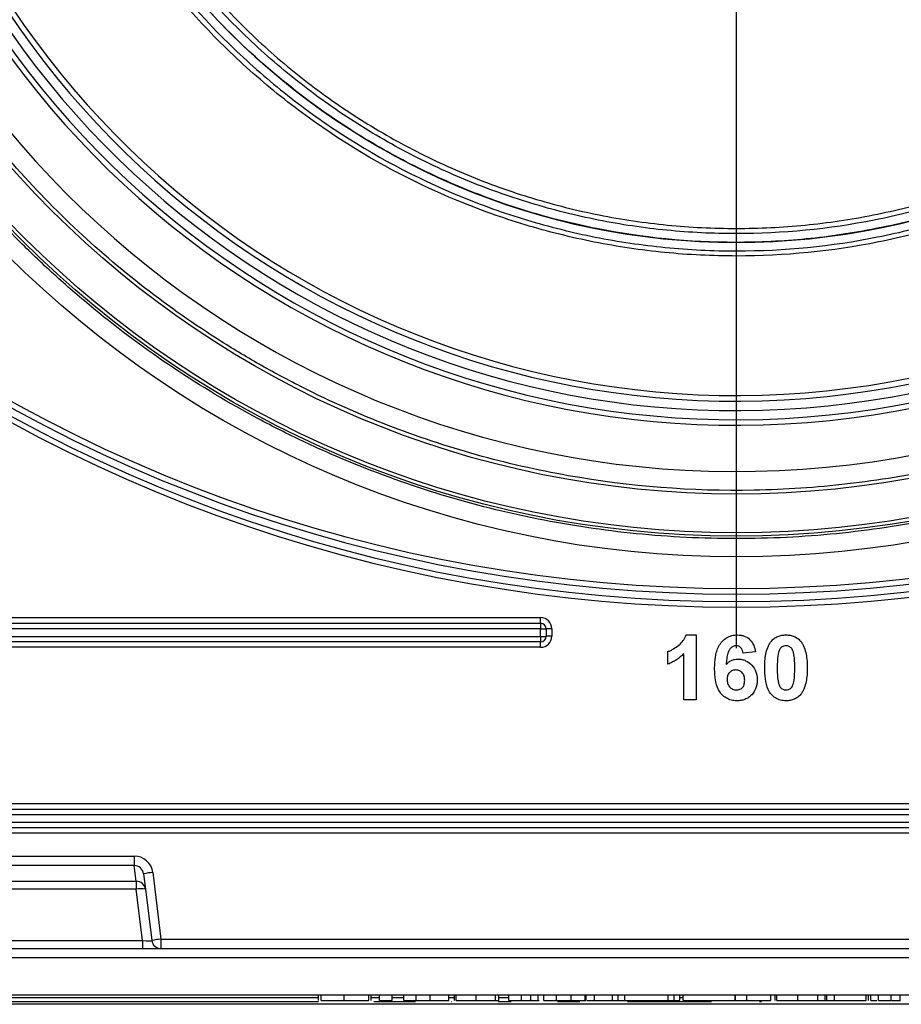
# Model space of a CAD drawing. Units: millimetres. Extents: x 8 to 418, y -29 to 291.
# Drawn here: x 92 to 106, y 185 to 200 of the extents above; entities that cross this region are included whole.
import ezdxf

# ---------------------------------------------------------------- set-up
doc = ezdxf.new("R2010")
doc.units = ezdxf.units.MM
doc.layers.add('FORMAT', color=7, linetype='Continuous')
doc.styles.add('SLDTEXTSTYLE1', font='TXT', dxfattribs={"width": 0.7})
doc.dimstyles.new('SLDDIMSTYLE1', dxfattribs={"dimtxt": 3.393075, "dimasz": 5, "dimexe": 0, "dimexo": 0.0625, "dimgap": 0.848269, "dimtad": 2, "dimdec": 4, "dimlfac": 3.5, "dimrnd": 1e-09, "dimzin": 12, "dimdsep": 46, "dimtxsty": 'SLDTEXTSTYLE1', "dimsah": 1, "dimcen": 0.09, "dimadec": 0, "dimazin": 3, "dimtfac": 1, "dimtdec": 4, "dimtofl": 0, "dimtmove": 0, "dimatfit": 3, "dimfxl": 0, "dimfrac": 2, "dimtolj": 1, "dimtzin": 12, "dimarcsym": 0})

# ---------------------------------------------------------------- blocks, each defined once
blk = doc.blocks.new('_D_1')
at = {"layer": 'FORMAT'}
for p, q in [((103.083, 207.911), (152.083, 207.911)), ((151.083, 185.197), (151.083, 207.911)), ((131.854, 185.197), (152.083, 185.197))]:
    blk.add_line(p, q, dxfattribs=at)
for points in [[(151.083, 207.911), (150.643, 202.911), (151.523, 202.911)], [(151.083, 185.197), (151.523, 190.197), (150.643, 190.197)]]:
    blk.add_solid(points, dxfattribs=at)
at = {"layer": 'FORMAT', "insert": (146.709, 194.337), "char_height": 3.3931, "attachment_point": 1, "rotation": 90, "style": 'SLDTEXTSTYLE1'}
blk.add_mtext('79,5', dxfattribs=at)
blk = doc.blocks.new('SW_CENTERMARKSYMBOL_1')
at = {"layer": 'FORMAT', "color": 0}
blk.add_line((0, -1.429), (0, -23.914), dxfattribs=at)

msp = doc.modelspace()

# ---------------------------------------------------------------- linework, layer by layer
at = {"color": 7, "linetype": 'Continuous', "lineweight": 25}
for p, q in [((81.026259, 191.141231), (100.077707, 191.141231)), ((81.026259, 191.054021), (100.077707, 191.054021)), ((100.077707, 191.054021), (100.077707, 191.141231)), ((100.077707, 191.054021), (100.077707, 190.96681)), ((100.077707, 190.96681), (81.026259, 190.96681)), ((81.026259, 190.852525), (100.077707, 190.852525)), ((100.077707, 190.852525), (100.077707, 190.96681)), ((100.077707, 190.852525), (100.077707, 190.768306)), ((100.163421, 190.968306), (100.163421, 190.854021)), ((100.249136, 190.969802), (100.249136, 190.855517)), ((102.313771, 190.874652), (102.468017, 190.874652)), ((102.468017, 190.874652), (102.468017, 189.874652)), ((100.077707, 190.768306), (81.026259, 190.768306)), ((100.077707, 190.684088), (100.077707, 190.768306)), ((100.077707, 190.684088), (81.026259, 190.684088)), ((102.03212, 190.425934), (102.03212, 190.618241)), ((102.27571, 189.874652), (102.27571, 190.586591)), ((103.378274, 190.613634), (103.185966, 190.5926)), ((102.468017, 189.874652), (102.27571, 189.874652)), ((91.297688, 188.284088), (114.869116, 188.284088)), ((91.297688, 188.196878), (114.869116, 188.196878)), ((114.869116, 188.109668), (91.297688, 188.109668)), ((91.297688, 187.995382), (114.869116, 187.995382)), ((114.869116, 187.911163), (91.297688, 187.911163)), ((114.869116, 187.826945), (91.297688, 187.826945)), ((91.297884, 187.475281), (93.835274, 187.475281)), ((93.835274, 187.475281), (93.835274, 187.330278)), ((93.835274, 187.330278), (91.440545, 187.330278)), ((93.864848, 187.089419), (93.835274, 187.330278)), ((94.118992, 187.223995), (94.2448, 186.199371)), ((88.341956, 187.089419), (93.864848, 187.089419)), ((93.864848, 187.089419), (93.864848, 186.964319)), ((93.9772, 187.204092), (94.00664, 186.964319)), ((93.864848, 186.964319), (88.341956, 186.964319)), ((93.961215, 186.179468), (93.864848, 186.964319)), ((94.00664, 186.964319), (94.103008, 186.179468)), ((88.245589, 186.179468), (93.961215, 186.179468)), ((93.961215, 186.179468), (93.961215, 186.054021)), ((94.2448, 186.199371), (94.2448, 186.054021)), ((94.2448, 186.199371), (111.922004, 186.199371)), ((83.511973, 186.054021), (122.654831, 186.054021)), ((122.654831, 185.911163), (83.511973, 185.911163)), ((122.654831, 185.339735), (83.511973, 185.339735)), ((96.666735, 185.254021), (96.666735, 185.339735)), ((96.705197, 185.254021), (96.705197, 185.339735)), ((97.061567, 185.254021), (97.061567, 185.339735)), ((97.435966, 185.254021), (97.435966, 185.339735)), ((97.474428, 185.254021), (97.474428, 185.339735)), ((97.602633, 185.254021), (97.602633, 185.339735)), ((97.602633, 185.254021), (97.79494, 185.254021)), ((97.79494, 185.254021), (97.79494, 185.339735)), ((97.974428, 185.254021), (97.974428, 185.339735)), ((97.974428, 185.254021), (98.166735, 185.254021)), ((98.166735, 185.254021), (98.166735, 185.339735)), ((98.380477, 185.254021), (98.380477, 185.339735)), ((98.666735, 185.254021), (98.666735, 185.339735)), ((98.756479, 185.254021), (98.756479, 185.339735)), ((98.78212, 185.254021), (98.78212, 185.339735)), ((99.087809, 185.254021), (99.087809, 185.339735)), ((99.384684, 185.254021), (99.384684, 185.339735)), ((99.435966, 185.254021), (99.435966, 185.339735)), ((99.589812, 185.254021), (99.589812, 185.339735)), ((99.589812, 185.254021), (99.78212, 185.254021)), ((99.78212, 185.254021), (99.78212, 185.339735)), ((99.927352, 185.254021), (99.927352, 185.339735)), ((99.998065, 185.254021), (100.052553, 185.254021)), ((100.03853, 185.254021), (100.03853, 185.339735)), ((100.128274, 185.254021), (100.128274, 185.339735)), ((100.128274, 185.254021), (100.320582, 185.254021)), ((100.320582, 185.254021), (100.320582, 185.339735)), ((100.320582, 185.254021), (100.54494, 185.254021)), ((100.54494, 185.254021), (100.54494, 185.339735)), ((100.54494, 185.254021), (100.762889, 185.254021)), ((100.762889, 185.254021), (100.762889, 185.339735)), ((100.762889, 185.254021), (100.77571, 185.254021)), ((100.77571, 185.254021), (100.77571, 185.339735)), ((100.906118, 185.254021), (100.906118, 185.339735)), ((101.179556, 185.254021), (101.179556, 185.339735)), ((101.179556, 185.254021), (101.269299, 185.254021)), ((101.269299, 185.254021), (101.269299, 185.339735)), ((101.371864, 185.254021), (101.371864, 185.339735)), ((101.371864, 185.254021), (102.03853, 185.254021)), ((102.03853, 185.254021), (102.03853, 185.339735)), ((102.03853, 185.254021), (102.128274, 185.254021)), ((102.128274, 185.254021), (102.128274, 185.339735)), ((102.128274, 185.254021), (102.218017, 185.254021)), ((102.218017, 185.254021), (102.218017, 185.339735)), ((102.269299, 185.254021), (102.269299, 185.339735)), ((102.269299, 185.254021), (103.064171, 185.254021)), ((103.064171, 185.254021), (103.064171, 185.339735)), ((103.070582, 185.254021), (103.070582, 185.339735)), ((103.243658, 185.254021), (103.243658, 185.339735)), ((103.243658, 185.254021), (103.615453, 185.254021)), ((103.615453, 185.254021), (103.615453, 185.339735)), ((103.679556, 185.254021), (103.679556, 185.339735)), ((103.705197, 185.254021), (103.705197, 185.339735)), ((104.026511, 185.254021), (104.026511, 185.339735)), ((104.333402, 185.254021), (104.333402, 185.339735)), ((104.333402, 185.254021), (104.448787, 185.254021)), ((104.448787, 185.254021), (104.448787, 185.339735)), ((104.448787, 185.254021), (104.474428, 185.254021)), ((104.474428, 185.254021), (104.474428, 185.339735)), ((104.474428, 185.254021), (104.589812, 185.254021)), ((104.589812, 185.254021), (104.589812, 185.339735)), ((104.589812, 185.254021), (105.076992, 185.254021)), ((105.076992, 185.254021), (105.076992, 185.339735)), ((105.115453, 185.254021), (105.115453, 185.339735)), ((105.150309, 185.254021), (105.150309, 185.339735)), ((105.150309, 185.254021), (105.243658, 185.254021)), ((105.269299, 185.254021), (105.269299, 185.339735)), ((105.269299, 185.254021), (105.461607, 185.254021)), ((105.461607, 185.254021), (105.461607, 185.339735)), ((105.602633, 185.254021), (105.602633, 185.339735)), ((130.623171, 185.196878), (75.543633, 185.196878))]:
    msp.add_line(p, q, dxfattribs=at)
at = {"color": 8, "linetype": 'Continuous', "lineweight": 25}
for p, q in [((96.666735, 185.296878), (75.543633, 185.296878)), ((97.602633, 185.296878), (97.474428, 185.296878)), ((97.974428, 185.296878), (97.79494, 185.296878)), ((98.756479, 185.296878), (98.666735, 185.296878)), ((99.589812, 185.296878), (99.435966, 185.296878)), ((102.269299, 185.296878), (102.218017, 185.296878)), ((75.543633, 185.239735), (96.663848, 185.239735)), ((97.515776, 185.239735), (98.154864, 185.239735)), ((98.708084, 185.239735), (98.71513, 185.239735)), ((99.426033, 185.239735), (99.625387, 185.239735)), ((100.336289, 185.239735), (100.680505, 185.239735)), ((101.413212, 185.239735), (102.70231, 185.239735)), ((103.438853, 185.239735), (103.471541, 185.239735))]:
    msp.add_line(p, q, dxfattribs=at)
at = {"color": 7, "linetype": 'Continuous', "lineweight": 25}
for centre, radius in [((103.083402, 207.913737), 15.839628), ((103.083402, 207.911163), 15.517453), ((103.083402, 207.911163), 15.465083), ((103.083402, 207.911163), 14.871429)]:
    msp.add_circle(centre, radius, dxfattribs=at)
for centre, radius, start, end in [((103.083402, 207.918363), 14.531801, 185.1546695, 174.9158485), ((103.083402, 207.912659), 13.814286, 186.2477023, 173.7498641), ((103.083402, 207.911163), 13.728571, 186.2503715, 173.747235), ((103.083402, 207.90867), 13.585714, 186.2503715, 173.747235), ((103.083402, 207.911163), 13.442857, 186.2503715, 173.747235), ((103.083402, 207.912659), 13.357143, 186.2477426, 173.7499043), ((103.083402, 214.588937), 23, 190.9399662, 349.0600338), ((103.083402, 214.588937), 23.285714, 190.9399662, 349.0600338), ((103.083402, 214.587441), 23.2, 190.9399662, 349.0600338), ((103.083402, 214.587441), 23.085714, 190.9399662, 349.0600338), ((103.083402, 207.90867), 11, 180, 0), ((100.077707, 190.969802), 0.171429, 0, 90), ((100.077707, 190.968306), 0.085714, 0, 90), ((100.099129, 192.195761), 1.229138, 269.0013691, 272.9983264), ((100.077707, 190.855517), 0.171429, 270, 0), ((100.099129, 192.081476), 1.229138, 269.0013691, 272.9983264), ((100.077707, 190.854021), 0.085714, 270, 0), ((100.227714, 189.740851), 1.229138, 89.0013691, 92.9983264), ((100.227714, 189.626566), 1.229138, 89.0013691, 92.9983264), ((94.335636, 185.165567), 2.069797, 96.0081198, 99.9724615), ((93.865093, 186.94679), 0.142629, 7.0595562, 90.0983908), ((93.935744, 186.668366), 0.304326, 76.5285373, 103.4714627), ((94.461444, 184.140943), 2.069797, 96.0081198, 99.9724615), ((94.2448, 186.196878), 0.142857, 187, 270)]:
    msp.add_arc(centre, radius, start, end, dxfattribs=at)
for centre, major_axis, ratio, start_param, end_param in [((93.835402, 187.189218), (-0.051615, 0.28138), 0.998736154, 4.653069206, 6.101991576), ((93.835402, 187.186725), (-0.021751, 0.141913), 0.99503017, 4.682327101, 6.131249471), ((93.95694, 186.196878), (0.146069, -0.01789), 0.114003275, 4.755621227, 6.311564871)]:
    msp.add_ellipse(centre, major_axis=major_axis, ratio=ratio, start_param=start_param, end_param=end_param, dxfattribs=at)
for points, knots in [([(103.083402, 192.354826), (103.597107, 192.354826), (104.110505, 192.380321), (104.875257, 192.456261), (105.129476, 192.48786), (105.636517, 192.563658), (105.889789, 192.607951), (107.146522, 192.859928), (108.118734, 193.157274), (109.293436, 193.646044), (109.52633, 193.749706), (109.987972, 193.968995), (110.217234, 194.084904), (110.894889, 194.448877), (111.331129, 194.711898), (112.59474, 195.560129), (113.377431, 196.203951), (114.279469, 197.108846), (114.456502, 197.29542), (114.799802, 197.67566), (114.966108, 197.869296), (115.449298, 198.46056), (115.75049, 198.868515), (116.311663, 199.711551), (116.571644, 200.146631), (116.930309, 200.819859), (117.044637, 201.047708), (117.262655, 201.51041), (117.36656, 201.745843), (117.85406, 202.928798), (118.145937, 203.899678), (118.440689, 205.391744), (118.514923, 205.895099), (118.589182, 206.659401), (118.60772, 206.916036), (118.631959, 207.426788), (118.637745, 207.681576), (118.635535, 208.952632), (118.53502, 209.960321), (118.285422, 211.20844), (118.229249, 211.457485), (118.104154, 211.954391), (118.035233, 212.202069), (117.811657, 212.935091), (117.639574, 213.413216), (117.055934, 214.816701), (116.57764, 215.711472), (115.864092, 216.776913), (115.716003, 216.986587), (115.411321, 217.396224), (115.254422, 217.596647), (114.770258, 218.184935), (114.429559, 218.559844), (113.712623, 219.2754), (113.336388, 219.616047), (112.744845, 220.100801), (112.543124, 220.258008), (112.130407, 220.56348), (111.920821, 220.71069), (110.859476, 221.417944), (109.965371, 221.89426), (108.557609, 222.476368), (108.076585, 222.648365), (107.093782, 222.945538), (106.599081, 223.068637), (105.105413, 223.364054), (104.096972, 223.463183), (102.820297, 223.462546), (102.563542, 223.4561), (102.051318, 223.430514), (101.796536, 223.411442), (101.0361, 223.335762), (100.534347, 223.260733), (99.541066, 223.062394), (99.049539, 222.939083), (98.320001, 222.717504), (98.078117, 222.637532), (97.59698, 222.46516), (97.357064, 222.372472), (96.174054, 221.88142), (95.280339, 221.401876), (94.016293, 220.556637), (93.607792, 220.25375), (93.014845, 219.766834), (92.82005, 219.598647), (92.44102, 219.254665), (92.256437, 219.078625), (91.357737, 218.178548), (90.71558, 217.395435), (90.008922, 216.337704), (89.872435, 216.12218), (89.609329, 215.683032), (89.482583, 215.459093), (89.121359, 214.782426), (88.904406, 214.322601), (88.323235, 212.917683), (88.028033, 211.947389), (87.778199, 210.691011), (87.73432, 210.437685), (87.65955, 209.932268), (87.628511, 209.679478), (87.554126, 208.92087), (87.529467, 208.414811), (87.529488, 207.402063), (87.554166, 206.895373), (87.628864, 206.134856), (87.660055, 205.88127), (87.735274, 205.373933), (87.779211, 205.12102), (88.028499, 203.869326), (88.323083, 202.899981), (88.90518, 201.493134), (89.122748, 201.032103), (89.606618, 200.126435), (89.869312, 199.688645), (90.715599, 198.422284), (91.357682, 197.638731), (92.2591, 196.736279), (92.444569, 196.559491), (92.824852, 196.214624), (93.018475, 196.047605), (93.609573, 195.562455), (94.017253, 195.260193), (94.859312, 194.697187), (95.293692, 194.436444), (95.965471, 194.076754), (96.192771, 193.962104), (96.654224, 193.743461), (96.888929, 193.639244), (98.073344, 193.148125), (99.044476, 192.854222), (100.535321, 192.556596), (101.038002, 192.481434), (101.800845, 192.405689), (102.05703, 192.386604), (102.569905, 192.361185), (102.82655, 192.354826), (103.083402, 192.354826)], [0, 0, 0, 0, 0.015625, 0.015625, 0.0234375, 0.0234375, 0.03125, 0.03125, 0.0625, 0.0625, 0.0703125, 0.0703125, 0.078125, 0.078125, 0.09375, 0.09375, 0.125, 0.125, 0.1328125, 0.1328125, 0.140625, 0.140625, 0.15625, 0.15625, 0.171875, 0.171875, 0.1796875, 0.1796875, 0.1875, 0.1875, 0.21875, 0.21875, 0.234375, 0.234375, 0.2421875, 0.2421875, 0.25, 0.25, 0.28125, 0.28125, 0.2890625, 0.2890625, 0.296875, 0.296875, 0.3125, 0.3125, 0.34375, 0.34375, 0.3515625, 0.3515625, 0.359375, 0.359375, 0.375, 0.375, 0.390625, 0.390625, 0.3984375, 0.3984375, 0.40625, 0.40625, 0.4375, 0.4375, 0.453125, 0.453125, 0.46875, 0.46875, 0.5, 0.5, 0.5078125, 0.5078125, 0.515625, 0.515625, 0.53125, 0.53125, 0.546875, 0.546875, 0.5546875, 0.5546875, 0.5625, 0.5625, 0.59375, 0.59375, 0.609375, 0.609375, 0.6171875, 0.6171875, 0.625, 0.625, 0.65625, 0.65625, 0.6640625, 0.6640625, 0.671875, 0.671875, 0.6875, 0.6875, 0.71875, 0.71875, 0.7265625, 0.7265625, 0.734375, 0.734375, 0.75, 0.75, 0.765625, 0.765625, 0.7734375, 0.7734375, 0.78125, 0.78125, 0.8125, 0.8125, 0.828125, 0.828125, 0.84375, 0.84375, 0.875, 0.875, 0.8828125, 0.8828125, 0.890625, 0.890625, 0.90625, 0.90625, 0.921875, 0.921875, 0.9296875, 0.9296875, 0.9375, 0.9375, 0.96875, 0.96875, 0.984375, 0.984375, 0.9921875, 0.9921875, 1, 1, 1, 1]), ([(88.276004, 208.460562), (88.293861, 208.943778), (88.335413, 209.425909), (88.464949, 210.381526), (88.552979, 210.85598), (88.887006, 212.267164), (89.197523, 213.172153), (89.790681, 214.477713), (90.009783, 214.904183), (90.371346, 215.530475), (90.497543, 215.737222), (90.758318, 216.141906), (90.893185, 216.340378), (91.589542, 217.313712), (92.216487, 218.032028), (93.087753, 218.854257), (93.266424, 219.014886), (93.632767, 219.32837), (93.82059, 219.481293), (94.391409, 219.923347), (94.783709, 220.197562), (95.994959, 220.960333), (96.847935, 221.389578), (97.97288, 221.823775), (98.200849, 221.905411), (98.657695, 222.056554), (98.887197, 222.126314), (99.578883, 222.31844), (100.044242, 222.423693), (100.983335, 222.589053), (101.457068, 222.649161), (102.174054, 222.704895), (102.414116, 222.717725), (102.896412, 222.731666), (103.138467, 222.732732), (104.340902, 222.708743), (105.28848, 222.596989), (106.688753, 222.293502), (107.151971, 222.169539), (107.841317, 221.948295), (108.0698, 221.868738), (108.519997, 221.699591), (108.742311, 221.609815), (109.840176, 221.135326), (110.674992, 220.674505), (111.663748, 219.996159), (111.858737, 219.855329), (112.243081, 219.563141), (112.431918, 219.412137), (112.984025, 218.948197), (113.334745, 218.622995), (114.336072, 217.600786), (114.936331, 216.857618), (115.599344, 215.848611), (115.727038, 215.643491), (115.971054, 215.22943), (116.087647, 215.020079), (116.421428, 214.385175), (116.622653, 213.952783), (116.982893, 213.069916), (117.141909, 212.619443), (117.348165, 211.929909), (117.41153, 211.697757), (117.527264, 211.228742), (117.579338, 210.992989), (117.809874, 209.814136), (117.901175, 208.864763), (117.900772, 207.431427), (117.877587, 206.952092), (117.783516, 205.990199), (117.713239, 205.514456), (117.43567, 204.107471), (117.162024, 203.19399), (116.616974, 201.860997), (116.411535, 201.421079), (115.963164, 200.571659), (115.719708, 200.160339), (114.932749, 198.965698), (114.333141, 198.22126), (112.97788, 196.841202), (112.244507, 196.228247), (111.064249, 195.419701), (110.657367, 195.168801), (110.026408, 194.820983), (109.812486, 194.70973), (109.378255, 194.497279), (109.159434, 194.396798), (108.056971, 193.922527), (107.148497, 193.632346), (105.74651, 193.329314), (105.271921, 193.250418), (104.311845, 193.138976), (103.832971, 193.107131), (102.399728, 193.080835), (101.448705, 193.154988), (100.265613, 193.364279), (100.028863, 193.412116), (99.557833, 193.51938), (99.324571, 193.578553), (98.631405, 193.772358), (98.178109, 193.923242), (97.288813, 194.267552), (96.852814, 194.460981), (96.211908, 194.783328), (96.000459, 194.896153), (95.581999, 195.132721), (95.374546, 195.256747), (94.35385, 195.90146), (93.600012, 196.488236), (92.559921, 197.471044), (92.228443, 197.815878), (91.754609, 198.359599), (91.600203, 198.545729), (91.301202, 198.924692), (91.15691, 199.117086), (90.460985, 200.093342), (89.985246, 200.919652), (89.491083, 202.008759), (89.39732, 202.229415), (89.220095, 202.676491), (89.136442, 202.903489), (88.902826, 203.588723), (88.77041, 204.050014), (88.441319, 205.446946), (88.312153, 206.395518), (88.276162, 207.361939)], [0, 0, 0, 0, 0.015625, 0.015625, 0.03125, 0.03125, 0.0625, 0.0625, 0.078125, 0.078125, 0.0859375, 0.0859375, 0.09375, 0.09375, 0.125, 0.125, 0.1328125, 0.1328125, 0.140625, 0.140625, 0.15625, 0.15625, 0.1875, 0.1875, 0.1953125, 0.1953125, 0.203125, 0.203125, 0.21875, 0.21875, 0.234375, 0.234375, 0.2421875, 0.2421875, 0.25, 0.25, 0.28125, 0.28125, 0.296875, 0.296875, 0.3046875, 0.3046875, 0.3125, 0.3125, 0.34375, 0.34375, 0.3515625, 0.3515625, 0.359375, 0.359375, 0.375, 0.375, 0.40625, 0.40625, 0.4140625, 0.4140625, 0.421875, 0.421875, 0.4375, 0.4375, 0.453125, 0.453125, 0.4609375, 0.4609375, 0.46875, 0.46875, 0.5, 0.5, 0.515625, 0.515625, 0.53125, 0.53125, 0.5625, 0.5625, 0.578125, 0.578125, 0.59375, 0.59375, 0.625, 0.625, 0.65625, 0.65625, 0.671875, 0.671875, 0.6796875, 0.6796875, 0.6875, 0.6875, 0.71875, 0.71875, 0.734375, 0.734375, 0.75, 0.75, 0.78125, 0.78125, 0.7890625, 0.7890625, 0.796875, 0.796875, 0.8125, 0.8125, 0.828125, 0.828125, 0.8359375, 0.8359375, 0.84375, 0.84375, 0.875, 0.875, 0.890625, 0.890625, 0.8984375, 0.8984375, 0.90625, 0.90625, 0.9375, 0.9375, 0.9453125, 0.9453125, 0.953125, 0.953125, 0.96875, 0.96875, 1, 1, 1, 1]), ([(114.295293, 207.911163), (114.295293, 207.171023), (114.222714, 206.439754), (114.00646, 205.355974), (113.915867, 204.995847), (113.70183, 204.293107), (113.5782, 203.948994), (113.298366, 203.274998), (113.142163, 202.945115), (112.883207, 202.461059), (112.792773, 202.301505), (112.603547, 201.986049), (112.504522, 201.829804), (111.990774, 201.061989), (111.526105, 200.497654), (110.751466, 199.723356), (110.48022, 199.477378), (110.0533, 199.12706), (109.907227, 199.013099), (109.610596, 198.793278), (109.460135, 198.687447), (108.697299, 198.178309), (108.053637, 197.834475), (107.207478, 197.483727), (107.036149, 197.417565), (106.689222, 197.293354), (106.513161, 197.23518), (105.983646, 197.074629), (105.62795, 196.985755), (104.553032, 196.772052), (103.826056, 196.699635), (102.904005, 196.699223), (102.718621, 196.703725), (102.350503, 196.721766), (102.167313, 196.73529), (101.620303, 196.78914), (101.259039, 196.842711), (100.543242, 196.984748), (100.188709, 197.073214), (99.66204, 197.232504), (99.487339, 197.29004), (99.139685, 197.414162), (98.966755, 197.480775), (98.116094, 197.832762), (97.47211, 198.177008), (96.559744, 198.785293), (96.26462, 199.003482), (95.835876, 199.35467), (95.695665, 199.475449), (95.422885, 199.722363), (95.28997, 199.848779), (94.642498, 200.495421), (94.178765, 201.058923), (93.565356, 201.974161), (93.373943, 202.292629), (93.02669, 202.940841), (92.870005, 203.27153), (92.589806, 203.945794), (92.466293, 204.289371), (92.252688, 204.98951), (92.162484, 205.346633), (92.017207, 206.07197), (91.962741, 206.436879), (91.889878, 207.171142), (91.871511, 207.541093), (91.871511, 207.911163)], [0, 0, 0, 0, 0.0625, 0.0625, 0.09375, 0.09375, 0.125, 0.125, 0.15625, 0.15625, 0.171875, 0.171875, 0.1875, 0.1875, 0.25, 0.25, 0.28125, 0.28125, 0.296875, 0.296875, 0.3125, 0.3125, 0.375, 0.375, 0.390625, 0.390625, 0.40625, 0.40625, 0.4375, 0.4375, 0.5, 0.5, 0.515625, 0.515625, 0.53125, 0.53125, 0.5625, 0.5625, 0.59375, 0.59375, 0.609375, 0.609375, 0.625, 0.625, 0.6875, 0.6875, 0.71875, 0.71875, 0.734375, 0.734375, 0.75, 0.75, 0.8125, 0.8125, 0.84375, 0.84375, 0.875, 0.875, 0.90625, 0.90625, 0.9375, 0.9375, 0.96875, 0.96875, 1, 1, 1, 1]), ([(91.95097, 207.910229), (91.95097, 207.542781), (91.969207, 207.175451), (92.041554, 206.446391), (92.095634, 206.084069), (92.239881, 205.363871), (92.329446, 205.00928), (92.541536, 204.314102), (92.664174, 203.97296), (92.942387, 203.303473), (93.097961, 202.975128), (93.442753, 202.33151), (93.63281, 202.015298), (94.241871, 201.106545), (94.702317, 200.547036), (95.3452, 199.904976), (95.477173, 199.779456), (95.74802, 199.534292), (95.887238, 199.414368), (96.312943, 199.065669), (96.605975, 198.849025), (97.511876, 198.245051), (98.151295, 197.903243), (98.995928, 197.553751), (99.167632, 197.48761), (99.512823, 197.364367), (99.686285, 197.307238), (100.209223, 197.149077), (100.561243, 197.061238), (101.271968, 196.920207), (101.630672, 196.867015), (102.173805, 196.813548), (102.355697, 196.80012), (102.721206, 196.782206), (102.905277, 196.777736), (103.820793, 196.778145), (104.542617, 196.850048), (105.609918, 197.062238), (105.963094, 197.150482), (106.488856, 197.309896), (106.663669, 197.367658), (107.008138, 197.490988), (107.178253, 197.556681), (108.018415, 197.904944), (108.657515, 198.246342), (109.414945, 198.751873), (109.56434, 198.856954), (109.858868, 199.075218), (110.003906, 199.188371), (110.427801, 199.536207), (110.697125, 199.780441), (111.466273, 200.549253), (111.927649, 201.10959), (112.437756, 201.871964), (112.536078, 202.027102), (112.723964, 202.340323), (112.813757, 202.498746), (113.070877, 202.979371), (113.225973, 203.306917), (113.503823, 203.976137), (113.626577, 204.317811), (113.839097, 205.015571), (113.929048, 205.373147), (114.143769, 206.449246), (114.215834, 207.175333), (114.215834, 207.910229)], [0, 0, 0, 0, 0.03125, 0.03125, 0.0625, 0.0625, 0.09375, 0.09375, 0.125, 0.125, 0.15625, 0.15625, 0.1875, 0.1875, 0.25, 0.25, 0.265625, 0.265625, 0.28125, 0.28125, 0.3125, 0.3125, 0.375, 0.375, 0.390625, 0.390625, 0.40625, 0.40625, 0.4375, 0.4375, 0.46875, 0.46875, 0.484375, 0.484375, 0.5, 0.5, 0.5625, 0.5625, 0.59375, 0.59375, 0.609375, 0.609375, 0.625, 0.625, 0.6875, 0.6875, 0.703125, 0.703125, 0.71875, 0.71875, 0.75, 0.75, 0.8125, 0.8125, 0.828125, 0.828125, 0.84375, 0.84375, 0.875, 0.875, 0.90625, 0.90625, 0.9375, 0.9375, 1, 1, 1, 1]), ([(114.083402, 207.90867), (114.083402, 207.545452), (114.065411, 207.182653), (114.011631, 206.641107), (113.989177, 206.460618), (113.935608, 206.102457), (113.904504, 205.924707), (113.727792, 205.042479), (113.519199, 204.357393), (113.174586, 203.526858), (113.101432, 203.362054), (112.946511, 203.035097), (112.864542, 202.872608), (112.608191, 202.394217), (112.422814, 202.085978), (111.824458, 201.192441), (111.369659, 200.638021), (110.729114, 199.998195), (110.597246, 199.87284), (110.329144, 199.630287), (110.192564, 199.512728), (109.775365, 199.171017), (109.487303, 198.957805), (108.891554, 198.560233), (108.583866, 198.375872), (108.107364, 198.121339), (107.94603, 198.040169), (107.618265, 197.885324), (107.452048, 197.811782), (106.617386, 197.466805), (105.931379, 197.259555), (104.8755, 197.049725), (104.51903, 196.996742), (103.97733, 196.943574), (103.796377, 196.930339), (103.435821, 196.912858), (103.25589, 196.908578), (102.357942, 196.909158), (101.644998, 196.979314), (100.583806, 197.190385), (100.22999, 197.279103), (99.539759, 197.488868), (99.20183, 197.610064), (98.540049, 197.884407), (98.216196, 198.037556), (97.582679, 198.376059), (97.272479, 198.561771), (96.36732, 199.166773), (95.813145, 199.622744), (95.052988, 200.382675), (94.811541, 200.648742), (94.467716, 201.067443), (94.355894, 201.210664), (94.139944, 201.501858), (94.035987, 201.649553), (93.535904, 202.398314), (93.198321, 203.029947), (92.853995, 203.860031), (92.789048, 204.028093), (92.66712, 204.368377), (92.610006, 204.541069), (92.452214, 205.061035), (92.364821, 205.410484), (92.15466, 206.467026), (92.083402, 207.182235), (92.083402, 207.90867)], [0, 0, 0, 0, 0.03125, 0.03125, 0.046875, 0.046875, 0.0625, 0.0625, 0.125, 0.125, 0.140625, 0.140625, 0.15625, 0.15625, 0.1875, 0.1875, 0.25, 0.25, 0.265625, 0.265625, 0.28125, 0.28125, 0.3125, 0.3125, 0.34375, 0.34375, 0.359375, 0.359375, 0.375, 0.375, 0.4375, 0.4375, 0.46875, 0.46875, 0.484375, 0.484375, 0.5, 0.5, 0.5625, 0.5625, 0.59375, 0.59375, 0.625, 0.625, 0.65625, 0.65625, 0.6875, 0.6875, 0.75, 0.75, 0.78125, 0.78125, 0.796875, 0.796875, 0.8125, 0.8125, 0.875, 0.875, 0.890625, 0.890625, 0.90625, 0.90625, 0.9375, 0.9375, 1, 1, 1, 1]), ([(113.95097, 207.910229), (113.95097, 207.554141), (113.933441, 207.198032), (113.863643, 206.490026), (113.81148, 206.138494), (113.672572, 205.440376), (113.586076, 205.095225), (113.379651, 204.414851), (113.259502, 204.079129), (112.987463, 203.422479), (112.835024, 203.100205), (112.499765, 202.473083), (112.316939, 202.168054), (111.921325, 201.576045), (111.70958, 201.290593), (111.258296, 200.740736), (111.018969, 200.476716), (110.516306, 199.974091), (110.252026, 199.734582), (109.702446, 199.283606), (109.416374, 199.071447), (108.824693, 198.676152), (108.519835, 198.493442), (107.892067, 198.157925), (107.570279, 198.005768), (106.913347, 197.733691), (106.577547, 197.613565), (105.897286, 197.407258), (105.551453, 197.320649), (104.505076, 197.112604), (103.794026, 197.042615), (102.727008, 197.042686), (102.371011, 197.060213), (101.663555, 197.129952), (101.310743, 197.182318), (100.613426, 197.321102), (100.267999, 197.407651), (99.586995, 197.614319), (99.25236, 197.734092), (98.594828, 198.006525), (98.273007, 198.158794), (97.645991, 198.494022), (97.340105, 198.677414), (96.74911, 199.072408), (96.462824, 199.284776), (95.913081, 199.736063), (95.649732, 199.974778), (95.14617, 200.47846), (94.90752, 200.741865), (94.456379, 201.291697), (94.244087, 201.578022), (93.849254, 202.169075), (93.665947, 202.474981), (93.330889, 203.10202), (93.178707, 203.423842), (92.906445, 204.081365), (92.786758, 204.415986), (92.580257, 205.096945), (92.493804, 205.442301), (92.355228, 206.139205), (92.302911, 206.492022), (92.233293, 207.199285), (92.215834, 207.554141), (92.215834, 207.910229)], [0, 0, 0, 0, 0.03125, 0.03125, 0.0625, 0.0625, 0.09375, 0.09375, 0.125, 0.125, 0.15625, 0.15625, 0.1875, 0.1875, 0.21875, 0.21875, 0.25, 0.25, 0.28125, 0.28125, 0.3125, 0.3125, 0.34375, 0.34375, 0.375, 0.375, 0.40625, 0.40625, 0.4375, 0.4375, 0.5, 0.5, 0.53125, 0.53125, 0.5625, 0.5625, 0.59375, 0.59375, 0.625, 0.625, 0.65625, 0.65625, 0.6875, 0.6875, 0.71875, 0.71875, 0.75, 0.75, 0.78125, 0.78125, 0.8125, 0.8125, 0.84375, 0.84375, 0.875, 0.875, 0.90625, 0.90625, 0.9375, 0.9375, 0.96875, 0.96875, 1, 1, 1, 1]), ([(92.295293, 207.911163), (92.295293, 207.557367), (92.312744, 207.203637), (92.381949, 206.501708), (92.43367, 206.152938), (92.57155, 205.459812), (92.657548, 205.116672), (92.862261, 204.441883), (92.981363, 204.108923), (93.25189, 203.455874), (93.4027, 203.137091), (93.735232, 202.514916), (93.917478, 202.210839), (94.309569, 201.624055), (94.519599, 201.340821), (94.967707, 200.794729), (95.205514, 200.532368), (95.704175, 200.033679), (95.965829, 199.796445), (96.512587, 199.3477), (96.795935, 199.137591), (97.382403, 198.74566), (97.686389, 198.563419), (98.309037, 198.230589), (98.62779, 198.079802), (99.280163, 197.809504), (99.613806, 197.690118), (100.288776, 197.485333), (100.630987, 197.399535), (101.324951, 197.261444), (101.674115, 197.209678), (102.376027, 197.140486), (102.729845, 197.123057), (103.436176, 197.123032), (103.788387, 197.140319), (104.490902, 197.209433), (104.841578, 197.261433), (105.533503, 197.399031), (105.875675, 197.484672), (106.552381, 197.689877), (106.885177, 197.808969), (107.536767, 198.0788), (107.856761, 198.230082), (108.479976, 198.563154), (108.782457, 198.744446), (109.369238, 199.136416), (109.654034, 199.347595), (110.199496, 199.795186), (110.460834, 200.031965), (110.960616, 200.531614), (111.198244, 200.793787), (111.645677, 201.338862), (111.856354, 201.622791), (112.249179, 202.210565), (112.430498, 202.513057), (112.763141, 203.135141), (112.914758, 203.455572), (113.184913, 204.107571), (113.303764, 204.43953), (113.508933, 205.115395), (113.59504, 205.45894), (113.732868, 206.151396), (113.784891, 206.501863), (113.854149, 207.20475), (113.871511, 207.557367), (113.871511, 207.911163)], [0, 0, 0, 0, 0.03125, 0.03125, 0.0625, 0.0625, 0.09375, 0.09375, 0.125, 0.125, 0.15625, 0.15625, 0.1875, 0.1875, 0.21875, 0.21875, 0.25, 0.25, 0.28125, 0.28125, 0.3125, 0.3125, 0.34375, 0.34375, 0.375, 0.375, 0.40625, 0.40625, 0.4375, 0.4375, 0.46875, 0.46875, 0.5, 0.5, 0.53125, 0.53125, 0.5625, 0.5625, 0.59375, 0.59375, 0.625, 0.625, 0.65625, 0.65625, 0.6875, 0.6875, 0.71875, 0.71875, 0.75, 0.75, 0.78125, 0.78125, 0.8125, 0.8125, 0.84375, 0.84375, 0.875, 0.875, 0.90625, 0.90625, 0.9375, 0.9375, 0.96875, 0.96875, 1, 1, 1, 1]), ([(102.03212, 190.618241), (102.047473, 190.623998), (102.062803, 190.629804), (102.09223, 190.643975), (102.106454, 190.652077), (102.148423, 190.677845), (102.175015, 190.696975), (102.225576, 190.73886), (102.24851, 190.761878), (102.277251, 190.801287), (102.286059, 190.815224), (102.301693, 190.844105), (102.307998, 190.859253), (102.313771, 190.874652)], [0, 0, 0, 0, 0.125, 0.125, 0.25, 0.25, 0.5, 0.5, 0.75, 0.75, 0.875, 0.875, 1, 1, 1, 1]), ([(102.750069, 190.36123), (102.750868, 190.419819), (102.753349, 190.478161), (102.766992, 190.564219), (102.773177, 190.592665), (102.789958, 190.64891), (102.800632, 190.676924), (102.828285, 190.728738), (102.845803, 190.753022), (102.88634, 190.795992), (102.908998, 190.814641), (102.959755, 190.845482), (102.987279, 190.856597), (103.030032, 190.867593), (103.044651, 190.87046), (103.074143, 190.873926), (103.088988, 190.874304), (103.103835, 190.874652)], [0, 0, 0, 0, 0.25, 0.25, 0.375, 0.375, 0.5, 0.5, 0.625, 0.625, 0.75, 0.75, 0.875, 0.875, 0.9375, 0.9375, 1, 1, 1, 1]), ([(103.103835, 190.874652), (103.12134, 190.874337), (103.13875, 190.873427), (103.172951, 190.867689), (103.189977, 190.863526), (103.239245, 190.845018), (103.268886, 190.825355), (103.31792, 190.776109), (103.337174, 190.746035), (103.364112, 190.682283), (103.372259, 190.648068), (103.378274, 190.613634)], [0, 0, 0, 0, 0.125, 0.125, 0.25, 0.25, 0.5, 0.5, 0.75, 0.75, 1, 1, 1, 1]), ([(103.618258, 190.773089), (103.632309, 190.789516), (103.647036, 190.805173), (103.681013, 190.831332), (103.700076, 190.842285), (103.739495, 190.859268), (103.760203, 190.865199), (103.802937, 190.872961), (103.824551, 190.874124), (103.846223, 190.874652)], [0, 0, 0, 0, 0.25, 0.25, 0.5, 0.5, 0.75, 0.75, 1, 1, 1, 1]), ([(103.846223, 190.874652), (103.867982, 190.874127), (103.88969, 190.873019), (103.932611, 190.865069), (103.953339, 190.859085), (103.992921, 190.842018), (104.011884, 190.830609), (104.045972, 190.804137), (104.060838, 190.788419), (104.074989, 190.771887)], [0, 0, 0, 0, 0.25, 0.25, 0.5, 0.5, 0.75, 0.75, 1, 1, 1, 1]), ([(103.079195, 190.707985), (103.064071, 190.707615), (103.049093, 190.705), (103.021434, 190.69305), (103.009199, 190.683976), (102.98751, 190.663146), (102.978354, 190.651098), (102.963608, 190.624766), (102.958452, 190.610758), (102.945416, 190.567813), (102.940102, 190.538109), (102.932154, 190.478854), (102.929861, 190.449001), (102.927753, 190.419123)], [0, 0, 0, 0, 0.125, 0.125, 0.25, 0.25, 0.375, 0.375, 0.5, 0.5, 0.75, 0.75, 1, 1, 1, 1]), ([(103.185966, 190.5926), (103.18396, 190.607021), (103.181781, 190.621397), (103.172805, 190.648947), (103.166213, 190.662376), (103.147645, 190.684996), (103.135685, 190.69407), (103.108683, 190.705645), (103.093934, 190.707299), (103.079195, 190.707985)], [0, 0, 0, 0, 0.25, 0.25, 0.5, 0.5, 0.75, 0.75, 1, 1, 1, 1]), ([(103.519299, 190.369844), (103.519703, 190.440314), (103.523159, 190.510959), (103.544393, 190.614667), (103.553165, 190.648661), (103.572547, 190.697508), (103.580042, 190.713456), (103.59735, 190.744472), (103.607411, 190.759043), (103.618258, 190.773089)], [0, 0, 0, 0, 0.5, 0.5, 0.75, 0.75, 0.875, 0.875, 1, 1, 1, 1]), ([(103.846223, 190.707985), (103.832658, 190.707363), (103.819263, 190.705822), (103.793618, 190.696517), (103.781618, 190.689686), (103.751406, 190.662076), (103.741487, 190.635652), (103.733041, 190.609828)], [0, 0, 0, 0, 0.25, 0.25, 0.5, 0.5, 1, 1, 1, 1]), ([(103.980838, 190.367841), (103.980861, 190.401727), (103.980273, 190.435601), (103.977287, 190.503312), (103.974514, 190.537042), (103.965926, 190.58719), (103.961473, 190.603433), (103.950061, 190.635094), (103.943202, 190.650783), (103.924034, 190.678532), (103.910782, 190.689867), (103.88785, 190.700789), (103.879868, 190.703569), (103.863188, 190.707111), (103.85471, 190.707593), (103.846223, 190.707985)], [0, 0, 0, 0, 0.25, 0.25, 0.5, 0.5, 0.625, 0.625, 0.75, 0.75, 0.875, 0.875, 0.9375, 0.9375, 1, 1, 1, 1]), ([(104.074989, 190.771887), (104.08588, 190.757721), (104.095868, 190.743133), (104.113067, 190.712663), (104.120066, 190.696682), (104.139501, 190.64801), (104.148648, 190.613562), (104.168774, 190.509499), (104.172733, 190.438576), (104.173146, 190.367841)], [0, 0, 0, 0, 0.125, 0.125, 0.25, 0.25, 0.5, 0.5, 1, 1, 1, 1]), ([(102.27571, 190.586591), (102.258464, 190.569083), (102.240887, 190.551929), (102.203226, 190.520282), (102.183518, 190.505637), (102.142409, 190.478624), (102.121221, 190.466364), (102.077658, 190.444198), (102.055033, 190.434781), (102.03212, 190.425934)], [0, 0, 0, 0, 0.25, 0.25, 0.5, 0.5, 0.75, 0.75, 1, 1, 1, 1]), ([(103.733041, 190.609828), (103.722425, 190.570609), (103.717875, 190.530118), (103.712368, 190.449049), (103.711855, 190.408448), (103.711607, 190.367841)], [0, 0, 0, 0, 0.5, 0.5, 1, 1, 1, 1]), ([(102.927753, 190.419123), (102.93942, 190.431795), (102.951445, 190.444092), (102.978667, 190.465362), (102.993083, 190.474525), (103.02407, 190.488871), (103.0407, 190.494284), (103.074137, 190.501291), (103.091257, 190.502278), (103.108442, 190.502857)], [0, 0, 0, 0, 0.25, 0.25, 0.5, 0.5, 0.75, 0.75, 1, 1, 1, 1]), ([(103.108442, 190.502857), (103.128595, 190.502276), (103.148657, 190.501175), (103.187783, 190.49329), (103.207181, 190.487029), (103.262563, 190.463041), (103.295092, 190.438417), (103.349929, 190.379881), (103.371593, 190.344763), (103.391598, 190.288089), (103.396375, 190.268341), (103.402574, 190.228373), (103.403428, 190.20818), (103.403915, 190.187953)], [0, 0, 0, 0, 0.125, 0.125, 0.25, 0.25, 0.5, 0.5, 0.75, 0.75, 0.875, 0.875, 1, 1, 1, 1]), ([(103.089412, 189.861831), (103.075175, 189.862229), (103.060944, 189.862659), (103.032889, 189.865916), (103.019037, 189.868576), (102.977987, 189.879549), (102.951368, 189.891013), (102.903269, 189.920414), (102.881251, 189.939162), (102.842324, 189.980661), (102.825436, 190.003964), (102.785485, 190.079702), (102.770885, 190.135274), (102.757675, 190.219498), (102.754651, 190.247702), (102.750734, 190.304313), (102.750346, 190.332766), (102.750069, 190.36123)], [0, 0, 0, 0, 0.0625, 0.0625, 0.125, 0.125, 0.25, 0.25, 0.375, 0.375, 0.5, 0.5, 0.75, 0.75, 0.875, 0.875, 1, 1, 1, 1]), ([(103.07599, 190.33619), (103.066757, 190.335814), (103.057526, 190.335431), (103.039536, 190.332404), (103.030768, 190.329812), (103.005016, 190.319384), (102.989281, 190.308709), (102.963806, 190.281708), (102.954762, 190.265024), (102.944328, 190.229644), (102.942732, 190.210966), (102.942376, 190.19236)], [0, 0, 0, 0, 0.125, 0.125, 0.25, 0.25, 0.5, 0.5, 0.75, 0.75, 1, 1, 1, 1]), ([(103.211607, 190.178137), (103.211288, 190.197794), (103.210027, 190.21732), (103.201016, 190.255481), (103.193027, 190.274048), (103.16802, 190.304876), (103.151701, 190.316806), (103.124849, 190.328878), (103.115286, 190.331779), (103.095781, 190.335219), (103.085886, 190.335706), (103.07599, 190.33619)], [0, 0, 0, 0, 0.25, 0.25, 0.5, 0.5, 0.75, 0.75, 0.875, 0.875, 1, 1, 1, 1]), ([(103.846223, 189.861831), (103.831902, 189.862243), (103.817589, 189.862695), (103.789364, 189.866033), (103.775417, 189.868698), (103.734034, 189.879473), (103.707354, 189.891098), (103.635005, 189.936566), (103.5954, 189.982231), (103.549117, 190.086398), (103.536446, 190.143108), (103.521994, 190.25586), (103.51976, 190.312759), (103.519299, 190.369844)], [0, 0, 0, 0, 0.0625, 0.0625, 0.125, 0.125, 0.25, 0.25, 0.5, 0.5, 0.75, 0.75, 1, 1, 1, 1]), ([(103.711607, 190.367841), (103.71189, 190.334054), (103.712095, 190.300266), (103.715554, 190.232757), (103.717541, 190.199026), (103.726677, 190.149044), (103.73072, 190.13266), (103.742251, 190.101061), (103.749344, 190.085444), (103.763493, 190.064427), (103.769164, 190.057868), (103.782043, 190.047067), (103.789256, 190.042779), (103.804611, 190.035533), (103.812622, 190.032782), (103.829164, 190.029411), (103.837724, 190.028911), (103.846223, 190.028498)], [0, 0, 0, 0, 0.25, 0.25, 0.5, 0.5, 0.625, 0.625, 0.75, 0.75, 0.8125, 0.8125, 0.875, 0.875, 0.9375, 0.9375, 1, 1, 1, 1]), ([(103.959404, 190.126655), (103.969969, 190.165747), (103.974572, 190.206095), (103.980094, 190.286898), (103.980588, 190.327366), (103.980838, 190.367841)], [0, 0, 0, 0, 0.5, 0.5, 1, 1, 1, 1]), ([(104.173146, 190.367841), (104.17274, 190.297163), (104.16917, 190.22633), (104.148134, 190.122282), (104.13927, 190.088228), (104.119955, 190.039202), (104.112479, 190.023182), (104.095143, 189.992087), (104.085062, 189.977476), (104.074187, 189.963394)], [0, 0, 0, 0, 0.5, 0.5, 0.75, 0.75, 0.875, 0.875, 1, 1, 1, 1]), ([(102.942376, 190.19236), (102.94261, 190.172063), (102.944693, 190.152065), (102.955531, 190.113154), (102.964882, 190.094667), (102.991786, 190.063645), (103.008206, 190.051047), (103.035529, 190.037537), (103.045069, 190.033964), (103.06515, 190.029559), (103.075377, 190.029021), (103.085606, 190.028498)], [0, 0, 0, 0, 0.25, 0.25, 0.5, 0.5, 0.75, 0.75, 0.875, 0.875, 1, 1, 1, 1]), ([(103.085606, 190.028498), (103.094852, 190.028913), (103.104096, 190.029341), (103.122069, 190.032635), (103.130824, 190.035382), (103.156489, 190.046461), (103.172006, 190.057824), (103.19508, 190.086657), (103.201965, 190.104557), (103.21031, 190.140634), (103.211241, 190.159466), (103.211607, 190.178137)], [0, 0, 0, 0, 0.125, 0.125, 0.25, 0.25, 0.5, 0.5, 0.75, 0.75, 1, 1, 1, 1]), ([(103.403915, 190.187953), (103.403425, 190.166706), (103.402626, 190.145514), (103.396541, 190.103932), (103.391682, 190.083466), (103.371227, 190.023118), (103.348914, 189.985759), (103.304788, 189.939345), (103.288653, 189.925631), (103.253551, 189.901696), (103.234391, 189.891538), (103.194908, 189.876155), (103.17428, 189.870758), (103.132106, 189.863363), (103.110784, 189.862315), (103.089412, 189.861831)], [0, 0, 0, 0, 0.125, 0.125, 0.25, 0.25, 0.5, 0.5, 0.625, 0.625, 0.75, 0.75, 0.875, 0.875, 1, 1, 1, 1]), ([(103.846223, 190.028498), (103.859816, 190.029082), (103.873213, 190.030731), (103.898927, 190.0399), (103.910857, 190.046848), (103.930983, 190.065228), (103.938584, 190.076691), (103.950847, 190.100893), (103.955184, 190.11375), (103.959404, 190.126655)], [0, 0, 0, 0, 0.25, 0.25, 0.5, 0.5, 0.75, 0.75, 1, 1, 1, 1]), ([(104.074187, 189.963394), (104.060127, 189.946958), (104.0454, 189.931284), (104.011384, 189.905135), (103.992361, 189.894076), (103.952931, 189.877153), (103.932213, 189.871283), (103.889493, 189.863511), (103.867886, 189.86236), (103.846223, 189.861831)], [0, 0, 0, 0, 0.25, 0.25, 0.5, 0.5, 0.75, 0.75, 1, 1, 1, 1]), ([(96.705197, 185.254021), (96.705664, 185.254021), (96.706592, 185.254021), (96.715095, 185.254021), (96.72834, 185.254021), (96.743702, 185.254021), (96.758461, 185.254021), (96.770717, 185.254021), (96.784182, 185.254021), (96.79904, 185.254021), (96.814739, 185.254021), (96.831888, 185.254021), (96.849999, 185.254021), (96.876209, 185.254021), (96.911794, 185.254021), (96.958093, 185.254021), (97.008502, 185.254021), (97.043452, 185.254021), (97.061567, 185.254021)], [0, 0, 0, 0, 0.073758236, 0.146314323, 0.219931336, 0.295355331, 0.333985137, 0.372228167, 0.410559072, 0.449521648, 0.488450069, 0.52849996, 0.569766092, 0.611707391, 0.699546777, 0.793005267, 0.89270829, 1, 1, 1, 1]), ([(97.061567, 185.254021), (97.0764, 185.254021), (97.105249, 185.254021), (97.14707, 185.254021), (97.186133, 185.254021), (97.222301, 185.254021), (97.255591, 185.254021), (97.286131, 185.254021), (97.313897, 185.254021), (97.33855, 185.254021), (97.360513, 185.254021), (97.379672, 185.254021), (97.396101, 185.254021), (97.409905, 185.254021), (97.420745, 185.254021), (97.428707, 185.254021), (97.433973, 185.254021), (97.435293, 185.254021), (97.435966, 185.254021)], [0, 0, 0, 0, 0.082820254, 0.161083624, 0.234349509, 0.303452983, 0.368554297, 0.430806475, 0.490159468, 0.547891088, 0.604074648, 0.659129233, 0.713948385, 0.768330704, 0.823594561, 0.880408283, 0.93901971, 1, 1, 1, 1]), ([(98.166735, 185.254021), (98.172458, 185.254021), (98.183873, 185.254021), (98.204928, 185.254021), (98.229068, 185.254021), (98.255607, 185.254021), (98.284441, 185.254021), (98.315115, 185.254021), (98.347305, 185.254021), (98.369297, 185.254021), (98.380477, 185.254021)], [0, 0, 0, 0, 0.122318399, 0.243970676, 0.365926187, 0.490619584, 0.616242569, 0.741787125, 0.868738408, 1, 1, 1, 1]), ([(98.380477, 185.254021), (98.390245, 185.254021), (98.409556, 185.254021), (98.437912, 185.254021), (98.465229, 185.254021), (98.49141, 185.254021), (98.516348, 185.254021), (98.540105, 185.254021), (98.562687, 185.254021), (98.583928, 185.254021), (98.603744, 185.254021), (98.620382, 185.254021), (98.635084, 185.254021), (98.646466, 185.254021), (98.655839, 185.254021), (98.661978, 185.254021), (98.666216, 185.254021), (98.666559, 185.254021), (98.666735, 185.254021)], [0, 0, 0, 0, 0.055567056, 0.109858956, 0.163156191, 0.216652219, 0.270765601, 0.326031655, 0.383091295, 0.443064439, 0.504629856, 0.567328421, 0.631588817, 0.698412942, 0.768279909, 0.841501796, 0.918642435, 1, 1, 1, 1]), ([(98.78212, 185.254021), (98.784618, 185.254021), (98.789507, 185.254021), (98.798479, 185.254021), (98.808985, 185.254021), (98.820572, 185.254021), (98.833596, 185.254021), (98.84785, 185.254021), (98.863413, 185.254021), (98.880362, 185.254021), (98.89902, 185.254021), (98.919813, 185.254021), (98.942709, 185.254021), (98.967675, 185.254021), (98.99467, 185.254021), (99.023901, 185.254021), (99.055179, 185.254021), (99.076719, 185.254021), (99.087809, 185.254021)], [0, 0, 0, 0, 0.065446261, 0.128109723, 0.188033734, 0.24582438, 0.302123864, 0.356697953, 0.410033142, 0.463347554, 0.517577695, 0.574607129, 0.6350629, 0.698994383, 0.766919821, 0.839974367, 0.917608617, 1, 1, 1, 1]), ([(99.087809, 185.254021), (99.097894, 185.254021), (99.117406, 185.254021), (99.145673, 185.254021), (99.17195, 185.254021), (99.1962, 185.254021), (99.218506, 185.254021), (99.238795, 185.254021), (99.257127, 185.254021), (99.27831, 185.254021), (99.301577, 185.254021), (99.325861, 185.254021), (99.345345, 185.254021), (99.358239, 185.254021), (99.365854, 185.254021), (99.371227, 185.254021), (99.375088, 185.254021), (99.378888, 185.254021), (99.38122, 185.254021), (99.383324, 185.254021), (99.384464, 185.254021), (99.384609, 185.254021), (99.384684, 185.254021)], [0, 0, 0, 0, 0.062662953, 0.121242967, 0.175829011, 0.226531085, 0.273407587, 0.316683913, 0.356575269, 0.393356325, 0.460831337, 0.522993569, 0.581116208, 0.636590855, 0.666125273, 0.699455863, 0.737804522, 0.780374838, 0.827985722, 0.880020194, 0.93775196, 1, 1, 1, 1]), ([(99.384684, 185.254021), (99.384746, 185.254021), (99.384867, 185.254021), (99.385113, 185.254021), (99.38623, 185.254021), (99.387403, 185.254021), (99.388755, 185.254021), (99.390509, 185.254021), (99.392703, 185.254021), (99.396225, 185.254021), (99.401889, 185.254021), (99.41115, 185.254021), (99.422259, 185.254021), (99.431302, 185.254021), (99.435966, 185.254021)], [0, 0, 0, 0, 0.0936848795, 0.1809204462, 0.2617811593, 0.3362380402, 0.4043114363, 0.4669198373, 0.5225504041, 0.5729201984, 0.6703186918, 0.773064744, 0.8829456034, 1, 1, 1, 1]), ([(99.78212, 185.254021), (99.785443, 185.254021), (99.791853, 185.254021), (99.801336, 185.254021), (99.810772, 185.254021), (99.820075, 185.254021), (99.828701, 185.254021), (99.837477, 185.254021), (99.845722, 185.254021), (99.856753, 185.254021), (99.870911, 185.254021), (99.888705, 185.254021), (99.907763, 185.254021), (99.920726, 185.254021), (99.927352, 185.254021)], [0, 0, 0, 0, 0.101582313, 0.19597629, 0.282074181, 0.360907785, 0.432831625, 0.497131459, 0.555658415, 0.607536299, 0.704437713, 0.801725745, 0.898654057, 1, 1, 1, 1]), ([(99.927352, 185.254021), (99.936946, 185.254021), (99.956214, 185.254021), (99.984758, 185.254021), (100.012512, 185.254021), (100.029675, 185.254021), (100.03853, 185.254021)], [0, 0, 0, 0, 0.2390145061, 0.4800549131, 0.7317568717, 1, 1, 1, 1]), ([(100.794287, 185.254021), (100.795263, 185.254021), (100.827111, 185.254021), (100.867229, 185.254021), (100.906118, 185.254021)], [0, 0, 0, 0, 0.030632204, 1, 1, 1, 1]), ([(100.906118, 185.254021), (100.915886, 185.254021), (100.935197, 185.254021), (100.963553, 185.254021), (100.99087, 185.254021), (101.017051, 185.254021), (101.041989, 185.254021), (101.065746, 185.254021), (101.088328, 185.254021), (101.109569, 185.254021), (101.129385, 185.254021), (101.146023, 185.254021), (101.160725, 185.254021), (101.172107, 185.254021), (101.18148, 185.254021), (101.187619, 185.254021), (101.191857, 185.254021), (101.1922, 185.254021), (101.192376, 185.254021)], [0, 0, 0, 0, 0.055567056, 0.109858956, 0.163156191, 0.216652219, 0.270765601, 0.326031655, 0.383091295, 0.443064439, 0.504629856, 0.567328421, 0.631588817, 0.698412942, 0.768279909, 0.841501796, 0.918642435, 1, 1, 1, 1]), ([(101.269299, 185.254021), (101.274429, 185.254021), (101.284792, 185.254021), (101.298262, 185.254021), (101.310725, 185.254021), (101.321714, 185.254021), (101.331343, 185.254021), (101.339496, 185.254021), (101.34657, 185.254021), (101.35212, 185.254021), (101.356587, 185.254021), (101.360932, 185.254021), (101.36421, 185.254021), (101.367031, 185.254021), (101.369184, 185.254021), (101.370858, 185.254021), (101.37153, 185.254021), (101.371751, 185.254021), (101.371864, 185.254021)], [0, 0, 0, 0, 0.048523041, 0.098038232, 0.148756597, 0.200432758, 0.253167297, 0.307054868, 0.362496381, 0.419521958, 0.479072625, 0.542339046, 0.60929415, 0.679978771, 0.754407464, 0.832322364, 0.914270864, 1, 1, 1, 1]), ([(103.070582, 185.254021), (103.113206, 185.254021), (103.175396, 185.254021), (103.226255, 185.254021), (103.242256, 185.254021)], [0, 0, 0, 0, 0.685376279, 1, 1, 1, 1]), ([(103.705197, 185.254021), (103.706743, 185.254021), (103.709741, 185.254021), (103.717221, 185.254021), (103.726696, 185.254021), (103.738615, 185.254021), (103.752486, 185.254021), (103.769018, 185.254021), (103.787632, 185.254021), (103.808344, 185.254021), (103.831023, 185.254021), (103.85482, 185.254021), (103.880201, 185.254021), (103.906886, 185.254021), (103.934864, 185.254021), (103.964263, 185.254021), (103.994901, 185.254021), (104.015816, 185.254021), (104.026511, 185.254021)], [0, 0, 0, 0, 0.079435723, 0.154013174, 0.224141479, 0.289934169, 0.352732311, 0.412725779, 0.470302742, 0.527168762, 0.583502265, 0.639948217, 0.696584967, 0.753726914, 0.812707038, 0.872963481, 0.93503486, 1, 1, 1, 1]), ([(104.026511, 185.254021), (104.038138, 185.254021), (104.060784, 185.254021), (104.093842, 185.254021), (104.124898, 185.254021), (104.154223, 185.254021), (104.181516, 185.254021), (104.207004, 185.254021), (104.230287, 185.254021), (104.251711, 185.254021), (104.270862, 185.254021), (104.287637, 185.254021), (104.30169, 185.254021), (104.313484, 185.254021), (104.32224, 185.254021), (104.328621, 185.254021), (104.332851, 185.254021), (104.333216, 185.254021), (104.333402, 185.254021)], [0, 0, 0, 0, 0.075672302, 0.14738131, 0.216084677, 0.281698038, 0.345459883, 0.407485609, 0.4687313, 0.529782358, 0.590032926, 0.648548121, 0.705953514, 0.763101644, 0.820289429, 0.878479263, 0.938226055, 1, 1, 1, 1]), ([(105.474428, 185.254021), (105.489823, 185.254021), (105.543323, 185.254021), (105.580536, 185.254021), (105.60704, 185.254021)], [0, 0, 0, 0, 0.287764793, 1, 1, 1, 1])]:
    msp.add_open_spline(points, degree=3, knots=knots, dxfattribs=at)

# ---------------------------------------------------------------- block references
at = {"layer": 'FORMAT'}
msp.add_blockref('SW_CENTERMARKSYMBOL_1', (103.083402, 214.587441), dxfattribs=at)

# ---------------------------------------------------------------- dimensions: what is measured, and where the dimension line sits
dim = msp.add_linear_dim(base=(151.083402, 207.911163), p1=(131.853701, 185.196878), p2=(103.083402, 207.911163), angle=90, dimstyle='SLDDIMSTYLE1', dxfattribs=at)
dim.commit()
dim.dimension.update_dxf_attribs({"geometry": '_D_1', "text_midpoint": (151.083402, 197.835805), "dimtype": 160})

doc.saveas('drawing.dxf')
